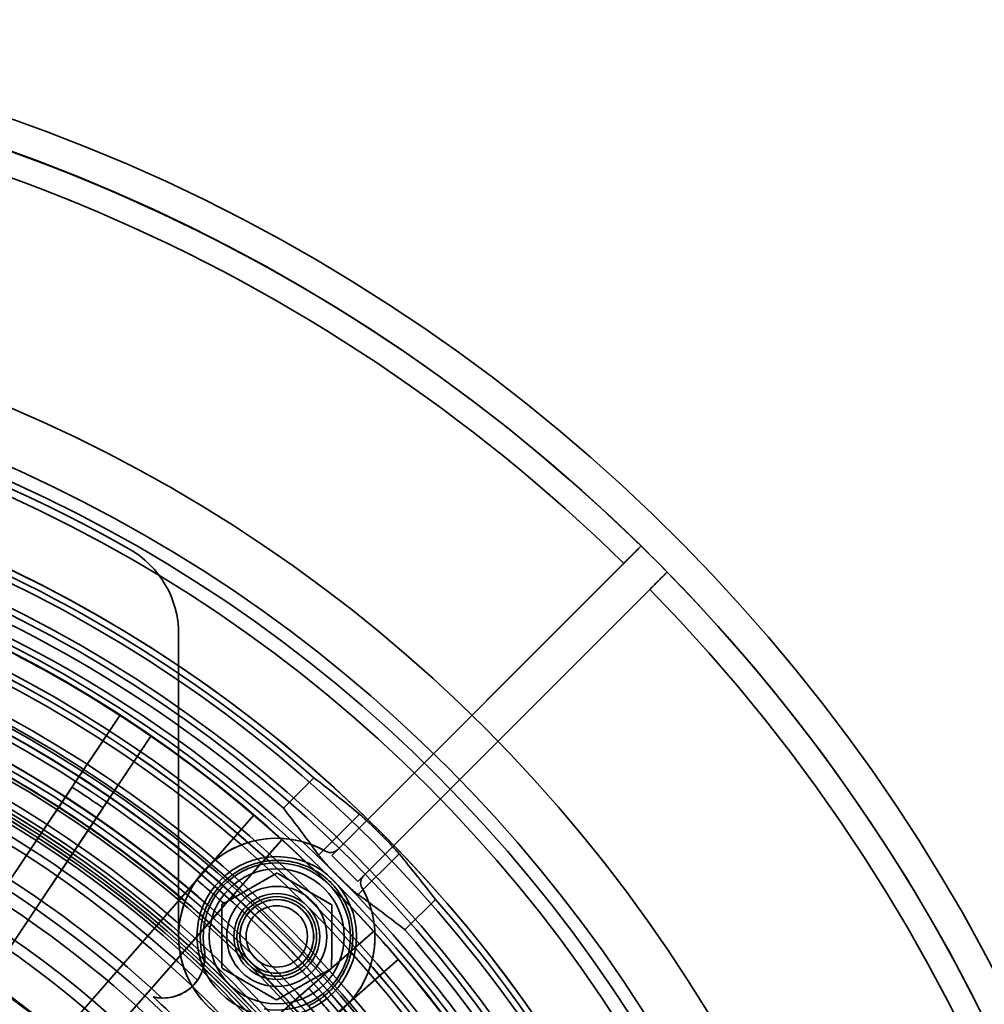
# Model space of a CAD drawing. Units: inches. Extents: x 2 to 101, y 1 to 181.
# Drawn here: x 57 to 67, y 168 to 178 of the extents above; entities that cross this region are included whole.
import ezdxf

# ---------------------------------------------------------------- set-up
doc = ezdxf.new("R2010")
doc.units = ezdxf.units.IN
doc.header["$LTSCALE"] = 12
doc.header["$MEASUREMENT"] = 0

msp = doc.modelspace()

# ---------------------------------------------------------------- linework, layer by layer
at = {"color": 7, "linetype": 'Continuous', "lineweight": 35}
for p, q in [((60.6732655, 169.4217626), (63.8244913, 172.5729884)), ((63.6477045, 172.3962016), (60.7310817, 169.4795788)), ((60.9384306, 169.1565976), (64.0896563, 172.3078233)), ((63.9128695, 172.1310365), (60.9962468, 169.2144138)), ((59.1128834, 171.6758345), (59.1128834, 168.5962155)), ((58.5144877, 170.8476662), (57.8917001, 169.9155986)), ((58.2076585, 169.7044819), (58.8304462, 170.6365495)), ((60.4908343, 170.2116033), (60.1808201, 169.901589)), ((58.0267061, 170.1176494), (56.8050282, 168.2892792)), ((57.8917001, 169.9155986), (56.5449331, 167.9000193)), ((58.3426646, 169.9065327), (57.1209866, 168.0781625)), ((59.8785558, 169.8323066), (59.139437, 168.9895031)), ((60.954979, 169.8415629), (60.5386676, 169.4252515)), ((58.2076585, 169.7044819), (56.8608915, 167.6889026)), ((59.4251361, 168.7389517), (60.164255, 169.5817552)), ((60.7310817, 169.4795788), (60.6732655, 169.4217626)), ((60.9384306, 169.1565976), (60.6732655, 169.4217626)), ((61.3582309, 169.438311), (60.9419195, 169.0219996)), ((59.299661, 169.1722036), (57.8497845, 167.5189363)), ((60.9962468, 169.2144138), (60.9384306, 169.1565976)), ((59.139437, 168.9895031), (57.5411059, 167.1669558)), ((61.7282712, 168.9741664), (61.4182569, 168.6641521)), ((59.5853601, 168.9216521), (58.1354836, 167.2683848)), ((59.4251361, 168.7389517), (57.826805, 166.9164044)), ((61.0984232, 168.647587), (60.2556196, 167.9084682)), ((60.5061711, 167.622769), (61.3489746, 168.3618879)), ((60.4383201, 168.0686922), (58.7850528, 166.6188157)), ((60.2556196, 167.9084682), (58.4330723, 166.3101371))]:
    msp.add_line(p, q, dxfattribs=at)
for centre, radius in [((51.4508253, 159.9341574), 15.25), ((51.4508253, 159.9341574), 15.25), ((51.4508253, 159.9341574), 15.25), ((51.4508253, 159.9341574), 15.25), ((51.4508253, 159.9341574), 14.6976717), ((51.4508253, 159.9341574), 14.5625), ((51.4508253, 159.9341574), 14.5625), ((51.4508253, 159.9341574), 14.4195508), ((51.4508253, 159.9341574), 13.75), ((51.4508253, 159.9341574), 13.75), ((51.4508253, 159.9341574), 13.625), ((51.4508253, 159.9341574), 13.3995191), ((51.4508253, 159.9341574), 13.3370191), ((51.4508253, 159.9341574), 13.0588639), ((51.4508253, 159.9341574), 12.8089357), ((51.4508253, 159.9341574), 12.7506403), ((51.4508253, 159.9341574), 12.75), ((51.4508253, 159.9341574), 12.75), ((51.4508253, 159.9341574), 12.6875), ((51.4508253, 159.9341574), 12.3995191), ((51.4508253, 159.9341574), 12.3370191), ((51.4508253, 159.9341574), 12.3125), ((51.4508253, 159.9341574), 12.25), ((51.4508253, 159.9341574), 12.25), ((51.4508253, 159.9341574), 12.2487094), ((51.4508253, 159.9341574), 11.875), ((51.4508253, 159.9341574), 11.875), ((51.4508253, 159.9341574), 11.8447913), ((51.4508253, 159.9341574), 11.6629809), ((51.4508253, 159.9341574), 11.6004809), ((51.4508253, 159.9341574), 11.5625), ((51.4508253, 159.9341574), 11.5290064), ((51.4508253, 159.9341574), 11.5), ((51.4508253, 159.9341574), 11.5), ((51.4508253, 159.9341574), 11.4987094), ((51.4508253, 159.9341574), 11.4665064), ((51.4508253, 159.9341574), 11.2834936), ((51.4508253, 159.9341574), 10.010272), ((60.1128834, 168.5962155), 0.813), ((60.1128834, 168.5962155), 0.813), ((60.1128834, 168.5962155), 0.6875), ((51.4508253, 159.9341574), 9.202), ((60.1128834, 168.5962155), 0.51), ((60.1128834, 168.5962155), 0.51), ((51.4508253, 159.9341574), 9.126), ((60.1128834, 168.5962155), 0.4375), ((60.1128834, 168.5962155), 0.4375), ((60.1128834, 168.5962155), 0.406), ((60.1128834, 168.5962155), 0.406), ((60.1128834, 168.5962155), 0.376), ((60.1128834, 168.5962155), 0.376), ((60.1128834, 168.5962155), 0.375), ((60.1128834, 168.5962155), 0.375), ((51.4508253, 159.9341574), 9.018469), ((51.4508253, 159.9341574), 9.002), ((51.4508253, 159.9341574), 9.002), ((60.1128834, 168.5962155), 0.3125), ((60.1128834, 168.5962155), 0.3125), ((51.4508253, 159.9341574), 8.626), ((51.4508253, 159.9341574), 8.626), ((51.4508253, 159.9341574), 8.502), ((51.4508253, 159.9341574), 8.426)]:
    msp.add_circle(centre, radius, dxfattribs=at)
for centre, radius, start, end in [((51.4508253, 159.9341574), 18, 270.59684183, 89.40315817), ((51.4508253, 159.9341574), 18, 270.59684183, 89.40315817), ((51.4508253, 159.9341574), 17.6875, 270.60738713, 89.39261287), ((51.4508253, 159.9341574), 17.6875, 45.60738713, 88.17756545), ((51.4508253, 159.9341574), 17.4375, 45.61609552, 88.15142835), ((51.4508253, 159.9341574), 14.5, 60.43004937, 89.25908565), ((51.4508253, 159.9341574), 14.5, 60.43004937, 89.25908565), ((51.4508253, 159.9341574), 13.75, 276.38307007, 84.08000251), ((51.4508253, 159.9341574), 13.0025712, 45.86615316, 134.13384684), ((51.4508253, 159.9341574), 13, 275.67858751, 91.82141249), ((51.4508253, 159.9341574), 13.6875, 48.66524322, 71.33475678), ((51.4508253, 159.9341574), 13.125, 45, 75), ((58.1128834, 171.6758345), 1, 0, 60.43004937), ((58.1128834, 171.6758345), 1, 0, 60.43004937), ((51.4508253, 159.9341574), 17.6875, 44.39261287, 45.60738713), ((51.4508253, 159.9341574), 13.25, 48.78643906, 71.21356094), ((51.4508253, 159.9341574), 17.6875, 315.60738713, 44.39261287), ((51.4508253, 159.9341574), 12.25, 300.69690806, 119.30309194), ((51.4508253, 159.9341574), 17.4375, 315.61609552, 44.38390448), ((51.4508253, 159.9341574), 11.9987094, 48.4719375, 131.5280625), ((51.4508253, 159.9341574), 12, 304.33023173, 115.66976827), ((51.4508253, 159.9341574), 12.1916682, 16.95603143, 73.04396857), ((51.4508253, 159.9341574), 13, 57.08742967, 62.91257033), ((51.4508253, 159.9341574), 11.9417041, 15.5881433, 74.4118567), ((51.4508253, 159.9341574), 11.3647348, 46.29247573, 89.29906788), ((51.4508253, 159.9341574), 11.5625, 14.52318641, 75.47681359), ((51.4508253, 159.9341574), 10.986304, 47.0024515, 86.11878392), ((51.4508253, 159.9341574), 10.8849346, 3.69653857, 86.30346143), ((51.4508253, 159.9341574), 13, 55.41257033, 57.08742967), ((51.4508253, 159.9341574), 13, 49.58742967, 55.41257033), ((51.4508253, 159.9341574), 11.8791429, 57.16645184, 62.83354816), ((51.4508253, 159.9341574), 10.5, 6.63005246, 83.36994754), ((51.4508253, 159.9341574), 10.3851274, 6.43069923, 83.56930077), ((51.4508253, 159.9341574), 10.010272, 6.43069923, 83.56930077), ((51.4508253, 159.9341574), 11.8791429, 55.33354816, 57.16645184), ((51.4508253, 159.9341574), 10, 7.80299676, 82.19700324), ((51.4508253, 159.9341574), 10, 7.80299676, 82.19700324), ((51.4508253, 159.9341574), 13, 47.91257033, 49.58742967), ((51.4508253, 159.9341574), 11.8791429, 49.66645184, 55.33354816), ((60.1128834, 168.5962155), 1, 60.15099089, 180), ((60.1128834, 168.5962155), 1, 60.15099089, 29.84900911), ((51.4508253, 159.9341574), 13, 42.08742967, 47.91257033), ((60.6603711, 169.5502895), 0.1, 240.15099089, 315), ((60.6603711, 169.5502895), 0.1, 240.15099089, 315), ((60.1128834, 168.5962155), 0.75, 260.03561385, 189.96438615), ((51.4508253, 159.9341574), 13.125, 32.22548914, 45), ((61.0669575, 169.1437031), 0.1, 135, 209.84900911), ((61.0669575, 169.1437031), 0.1, 135, 209.84900911), ((51.4508253, 159.9341574), 10.75, 31.00271913, 58.99728087), ((51.4508253, 159.9341574), 10.75, 31.00271913, 58.99728087), ((60.1128834, 168.5962155), 1, 270, 29.84900911), ((51.4508253, 159.9341574), 11.8791429, 47.83354816, 49.66645184), ((51.4508253, 159.9341574), 13.0025712, 315.86615316, 44.13384684), ((51.4508253, 159.9341574), 13.6875, 18.66524322, 41.33475678), ((51.4508253, 159.9341574), 11.8791429, 42.16645184, 47.83354816), ((60.1128834, 168.5962155), 1, 180, 270), ((51.4508253, 159.9341574), 13, 40.41257033, 42.08742967), ((51.4508253, 159.9341574), 13.25, 18.78643906, 41.21356094), ((58.9566473, 168.3930808), 0.4239445, 353.74740166, 9.96438615), ((51.4508253, 159.9341574), 11.5592206, 43.29808551, 46.70191449), ((51.4508253, 159.9341574), 13, 34.58742967, 40.41257033), ((58.9566473, 168.3930808), 0.4239445, 268.1718749, 324.92405443), ((51.4508253, 159.9341574), 10.9342206, 42.60571282, 47.39428718), ((51.4508253, 159.9341574), 11.8791429, 40.33354816, 42.16645184)]:
    msp.add_arc(centre, radius, start, end, dxfattribs=at)
for centre, major_axis, ratio, start_param, end_param in [((52.1383425, 159.2466402), (9.77044, -9.77044), 0.9975211658, 1.6619257935, 1.7048904374), ((49.6695969, 161.7153858), (-9.5851955, 9.5851955), 0.9825816834, 4.5468377403, 4.590807846), ((50.7633082, 160.6216746), (9.77044, -9.77044), 0.9975211658, 1.4367022162, 1.47966686), ((53.2320537, 158.152929), (-9.5851955, 9.5851955), 0.9825816834, 4.8339701147, 4.8779402204)]:
    msp.add_ellipse(centre, major_axis=major_axis, ratio=ratio, start_param=start_param, end_param=end_param, dxfattribs=at)
for points, knots in [([(63.8244913, 172.5729884), (63.8240191, 172.5725162), (63.8230612, 172.5715583), (63.8153536, 172.5638507), (63.8031576, 172.5516547), (63.7865843, 172.5350814), (63.7659265, 172.5144235), (63.7421066, 172.4906037), (63.7153826, 172.4638797), (63.690145, 172.4386421), (63.6673136, 172.4158107), (63.6542675, 172.4027646), (63.6477045, 172.3962016)], [0, 0, 0, 0, 0.1058354426, 0.2147401831, 0.3205756081, 0.4294801255, 0.5353182804, 0.6442254309, 0.7500692524, 0.8589822436, 0.9290583692, 1, 1, 1, 1]), ([(63.9128695, 172.1310365), (63.9226677, 172.1408347), (63.9425481, 172.1607151), (63.9714003, 172.1895673), (63.9988467, 172.2170137), (64.023615, 172.2417821), (64.0454521, 172.2636191), (64.0633395, 172.2815065), (64.0771187, 172.2952857), (64.0850582, 172.3032253), (64.0890247, 172.3071917), (64.0894449, 172.3076119), (64.0896563, 172.3078233)], [0, 0, 0, 0, 0.1058505133, 0.2147706307, 0.3206211632, 0.4295415194, 0.5353891622, 0.6443067169, 0.7501486175, 0.8590602412, 0.9290979445, 1, 1, 1, 1]), ([(58.0267061, 170.1176494), (58.0370175, 170.1330816), (58.0576493, 170.1639592), (58.0931554, 170.2170978), (58.1319051, 170.2750908), (58.1745685, 170.3389411), (58.2211371, 170.408636), (58.2716542, 170.4842401), (58.3255544, 170.5649074), (58.373747, 170.6370328), (58.4145985, 170.6981714), (58.4469839, 170.7466396), (58.480192, 170.796339), (58.5030558, 170.8305571), (58.5144877, 170.8476662)], [0, 0, 0, 0, 0.0971292842, 0.1943425777, 0.2915558755, 0.3886851656, 0.4886349077, 0.5886761929, 0.6887174833, 0.7886672324, 0.8414464428, 0.8942256534, 0.9471128266, 1, 1, 1, 1]), ([(58.8304462, 170.6365495), (58.8095723, 170.6053096), (58.7678066, 170.5428028), (58.7087965, 170.4544879), (58.652575, 170.3703464), (58.5990024, 170.2901695), (58.5482179, 170.2141651), (58.5004075, 170.1426118), (58.4561408, 170.0763619), (58.4219161, 170.025141), (58.3960401, 169.9864148), (58.3771562, 169.9581531), (58.3592391, 169.9313383), (58.3481894, 169.9148013), (58.3426646, 169.9065327)], [0, 0, 0, 0, 0.0971366638, 0.1943573388, 0.2915780095, 0.3887146673, 0.4886721591, 0.5887212186, 0.6887702729, 0.7887277577, 0.8414918709, 0.894255984, 0.947127992, 1, 1, 1, 1]), ([(58.3426646, 169.9065327), (58.3426633, 169.9065336), (58.3174791, 169.9239436), (58.2652426, 169.9597607), (58.1737714, 170.021422), (58.0935917, 170.0743186), (58.0404501, 170.1087772), (58.0267074, 170.1176486), (58.0267061, 170.1176494)], [0, 0, 0, 0, 0.0000124322, 0.2416971819, 0.5000004549, 0.8708680037, 0.9999875678, 1, 1, 1, 1]), ([(59.299661, 169.1722036), (59.3118985, 169.1861578), (59.3363841, 169.2140782), (59.3785224, 169.2621278), (59.4245102, 169.3145668), (59.4751427, 169.3723021), (59.53041, 169.4353224), (59.5903631, 169.5036858), (59.6543314, 169.5766277), (59.711526, 169.6418456), (59.7600082, 169.697129), (59.7984429, 169.7409553), (59.837854, 169.7858951), (59.8649886, 169.8168361), (59.8785558, 169.8323066)], [0, 0, 0, 0, 0.0971292842, 0.19434257771, 0.29155587554, 0.38868516563, 0.4886349077, 0.58867619291, 0.68871748328, 0.78866723239, 0.84144644284, 0.89422565336, 0.94711282665, 1, 1, 1, 1]), ([(60.954979, 169.8415629), (60.9589258, 169.8382348), (60.966832, 169.8315679), (60.9817503, 169.8184818), (60.9986572, 169.8033363), (61.0176384, 169.7859994), (61.0383081, 169.7668182), (61.0604191, 169.7460025), (61.0837165, 169.7237613), (61.1078561, 169.7004204), (61.1325351, 169.6762617), (61.157441, 169.6515682), (61.1822491, 169.6266741), (61.2066669, 169.6018744), (61.2303601, 169.5774998), (61.2530613, 169.5538517), (61.2745152, 169.5312097), (61.2943965, 169.5099217), (61.3125389, 169.490201), (61.3298684, 169.4710324), (61.345813, 169.453002), (61.3540916, 169.443208), (61.3582309, 169.438311)], [0, 0, 0, 0, 0.0489017738, 0.0979593214, 0.146860994, 0.1957722214, 0.2448394932, 0.2937504157, 0.3426288829, 0.3916635013, 0.4405417098, 0.4893570207, 0.538328181, 0.5871435231, 0.6359313679, 0.6848746989, 0.7336628322, 0.7824849248, 0.8314624266, 0.8802847978, 0.940142374, 1, 1, 1, 1]), ([(60.164255, 169.5817552), (60.1394821, 169.5535072), (60.0899149, 169.4969866), (60.0198822, 169.4171297), (59.953159, 169.3410464), (59.8895796, 169.268548), (59.829309, 169.1998226), (59.7725681, 169.1351219), (59.7200327, 169.0752168), (59.6794151, 169.0289013), (59.6487057, 168.993884), (59.6262944, 168.9683288), (59.6050306, 168.9440821), (59.591917, 168.9291288), (59.5853601, 168.9216521)], [0, 0, 0, 0, 0.09713666378, 0.19435733884, 0.2915780095, 0.38871466728, 0.48867215913, 0.58872121858, 0.68877027287, 0.7887277577, 0.8414918709, 0.89425598403, 0.94712799205, 1, 1, 1, 1]), ([(60.5049955, 169.2662987), (60.4569502, 169.2942553), (60.4072472, 169.3163158), (60.3301209, 169.341424), (60.3039784, 169.3484477), (60.2507507, 169.3597733), (60.2238087, 169.3640291), (60.1432169, 169.3724858), (60.0892923, 169.3725518), (60.0077004, 169.3640115), (59.9803255, 169.3596754), (59.9267095, 169.348245), (59.9002932, 169.3411408), (59.8482148, 169.3241586), (59.8225529, 169.3142809), (59.7719844, 169.2916514), (59.7468718, 169.2787705), (59.6745752, 169.2366287), (59.630354, 169.204029), (59.5697265, 169.1488822), (59.550382, 169.1293213), (59.5146437, 169.0892963), (59.4981174, 169.0687333), (59.4522534, 169.0056003), (59.426524, 168.9613039), (59.4058112, 168.9167643)], [0, 0, 0, 0, 0.125, 0.125, 0.1875, 0.1875, 0.25, 0.25, 0.375, 0.375, 0.4375, 0.4375, 0.5, 0.5, 0.5625, 0.5625, 0.625, 0.625, 0.75, 0.75, 0.8125, 0.8125, 0.875, 0.875, 1, 1, 1, 1]), ([(60.7316018, 169.2149339), (60.7242629, 169.2222982), (60.7095849, 169.2370269), (60.6870626, 169.259973), (60.6642765, 169.2834856), (60.6416502, 169.3072038), (60.6203157, 169.3299606), (60.6006167, 169.351425), (60.5827349, 169.3714007), (60.5657515, 169.3909981), (60.5502926, 169.4096504), (60.5425426, 169.4200512), (60.5386676, 169.4252515)], [0, 0, 0, 0, 0.0867988113, 0.173597641, 0.2711023308, 0.3689178591, 0.4664229559, 0.5639686083, 0.66182489, 0.7593714132, 0.8796852863, 1, 1, 1, 1]), ([(59.5853601, 168.9216521), (59.5853589, 168.9216532), (59.5626627, 168.9422014), (59.5155482, 168.9845304), (59.4329079, 169.0576035), (59.3603185, 169.1205131), (59.3121294, 169.1616133), (59.2996622, 169.1722025), (59.299661, 169.1722036)], [0, 0, 0, 0, 0.00001243218, 0.24169718191, 0.50000045493, 0.87086800373, 0.99998756782, 1, 1, 1, 1]), ([(60.1157626, 169.2428414), (60.1097312, 169.2393948), (60.0976678, 169.2325014), (60.0794865, 169.2221121), (60.0612418, 169.2116866), (60.0441481, 169.2019188), (60.0282219, 169.1928181), (60.013476, 169.1843919), (59.9986887, 169.175942), (59.9838628, 169.16747), (59.9689989, 169.1589764), (59.9540978, 169.1504615), (59.9391613, 169.1419263), (59.9241943, 169.1333737), (59.9092025, 169.124807), (59.8939338, 169.116082), (59.8783894, 169.1071995), (59.8625719, 169.098161), (59.8467435, 169.0891162), (59.8309124, 169.0800698), (59.8159948, 169.0715454), (59.8019939, 169.0635449), (59.7889096, 169.0560682), (59.7758355, 169.0485973), (59.7627758, 169.0411346), (59.7486474, 169.0330612), (59.733458, 169.0243815), (59.7172176, 169.0151013), (59.7010153, 169.0058429), (59.6848566, 168.9966094), (59.668744, 168.9874022), (59.6526788, 168.978222), (59.6366623, 168.9690697), (59.6204406, 168.9598002), (59.6040168, 168.9504152), (59.587395, 168.940917), (59.5708259, 168.9314489), (59.5598275, 168.9251641), (59.5543286, 168.9220219)], [0, 0, 0, 0, 0.0330032246, 0.0660097871, 0.0990156397, 0.1320178964, 0.1584265181, 0.1848392256, 0.2112527704, 0.2376644733, 0.2640722523, 0.2904877402, 0.3169087031, 0.3433310431, 0.3697511483, 0.3961659168, 0.4239316051, 0.4517045621, 0.4794798091, 0.5072525072, 0.5350179783, 0.5579928484, 0.5809716512, 0.6039519302, 0.6269310437, 0.6499061742, 0.6786214809, 0.7073411917, 0.7360613739, 0.7647773235, 0.7934875319, 0.8222010722, 0.8509151046, 0.8796259839, 0.9097178709, 0.9398124199, 0.969907453, 1, 1, 1, 1]), ([(59.5543286, 168.9220219), (59.56036, 168.9254684), (59.5724234, 168.9323618), (59.5906048, 168.9427511), (59.6088494, 168.9531767), (59.6259431, 168.9629445), (59.6418693, 168.9720452), (59.6566152, 168.9804714), (59.6714025, 168.9889213), (59.6862284, 168.9973932), (59.7010923, 169.0058869), (59.7159934, 169.0144018), (59.73093, 169.022937), (59.7458969, 169.0314895), (59.7608887, 169.0400563), (59.7761574, 169.0487812), (59.7917018, 169.0576637), (59.8075193, 169.0667023), (59.8233477, 169.0757471), (59.8391788, 169.0847934), (59.8540964, 169.0933178), (59.8680973, 169.1013183), (59.8811816, 169.108795), (59.8942557, 169.116266), (59.9073154, 169.1237287), (59.9214438, 169.131802), (59.9366333, 169.1404817), (59.9528736, 169.1497619), (59.9690759, 169.1590203), (59.9852346, 169.1682539), (60.0013472, 169.1774611), (60.0174124, 169.1866412), (60.0334289, 169.1957935), (60.0496506, 169.205063), (60.0660744, 169.2144481), (60.0826962, 169.2239462), (60.0992653, 169.2334143), (60.1102637, 169.2396991), (60.1157626, 169.2428414)], [0, 0, 0, 0, 0.0330032246, 0.0660097871, 0.0990156397, 0.1320178964, 0.1584265181, 0.1848392256, 0.2112527704, 0.2376644733, 0.2640722523, 0.2904877402, 0.3169087031, 0.3433310431, 0.3697511483, 0.3961659168, 0.4239316051, 0.4517045621, 0.4794798091, 0.5072525072, 0.5350179783, 0.5579928484, 0.5809716512, 0.6039519302, 0.6269310437, 0.6499061742, 0.6786214809, 0.7073411917, 0.7360613739, 0.7647773235, 0.7934875319, 0.8222010722, 0.8509151046, 0.8796259839, 0.9097178709, 0.9398124199, 0.969907453, 1, 1, 1, 1]), ([(60.1157626, 169.2428414), (60.1217631, 169.2393413), (60.1337647, 169.2323407), (60.1518528, 169.2217899), (60.1700039, 169.2112023), (60.1870099, 169.2012826), (60.2028544, 169.1920405), (60.2175246, 169.1834833), (60.2322362, 169.1749021), (60.246986, 169.1662984), (60.2617736, 169.1576728), (60.2765984, 169.1490255), (60.2914583, 169.1403576), (60.3063485, 169.1316722), (60.3212634, 169.1229722), (60.3364538, 169.1141117), (60.3519185, 169.1050911), (60.3676548, 169.095912), (60.3834021, 169.0867266), (60.399152, 169.0775396), (60.4139931, 169.0688828), (60.4279222, 169.0607579), (60.4409394, 169.053165), (60.4539465, 169.0455779), (60.4669392, 169.0379992), (60.4809951, 169.0298004), (60.4961067, 169.0209857), (60.5122638, 169.0115613), (60.5283829, 169.0021589), (60.5444588, 168.9927818), (60.5604887, 168.9834315), (60.5764716, 168.9741087), (60.5924059, 168.9648141), (60.6085444, 168.9554005), (60.624884, 168.9458696), (60.6414206, 168.9362238), (60.6579048, 168.9266085), (60.6688467, 168.920226), (60.6743175, 168.9170349)], [0, 0, 0, 0, 0.033003218, 0.0660097738, 0.0990156198, 0.1320178699, 0.1584264863, 0.1848391885, 0.211252728, 0.2376644256, 0.2640721992, 0.2904876819, 0.3169086395, 0.3433309741, 0.3697510741, 0.3961658372, 0.4239315193, 0.45170447, 0.4794797107, 0.5072524025, 0.5350178674, 0.5579927428, 0.580971551, 0.6039518353, 0.626930954, 0.6499060899, 0.6786214032, 0.7073411207, 0.7360613096, 0.7647772658, 0.7934874808, 0.8222010278, 0.8509150668, 0.8796259528, 0.9097178476, 0.9398124044, 0.9699074452, 1, 1, 1, 1]), ([(60.6743175, 168.9170349), (60.668317, 168.920535), (60.6563154, 168.9275356), (60.6382273, 168.9380864), (60.6200762, 168.948674), (60.6030702, 168.9585936), (60.5872257, 168.9678358), (60.5725555, 168.976393), (60.557844, 168.9849742), (60.5430941, 168.9935778), (60.5283065, 169.0022035), (60.5134817, 169.0108508), (60.4986218, 169.0195187), (60.4837316, 169.0282041), (60.4688167, 169.036904), (60.4536263, 169.0457646), (60.4381616, 169.0547852), (60.4224253, 169.0639643), (60.406678, 169.0731497), (60.3909281, 169.0823366), (60.376087, 169.0909935), (60.3621579, 169.0991184), (60.3491407, 169.1067113), (60.3361336, 169.1142984), (60.3231409, 169.1218771), (60.309085, 169.1300759), (60.2939734, 169.1388906), (60.2778163, 169.148315), (60.2616972, 169.1577174), (60.2456213, 169.1670944), (60.2295914, 169.1764448), (60.2136085, 169.1857676), (60.1976742, 169.1950621), (60.1815357, 169.2044758), (60.1651961, 169.2140067), (60.1486595, 169.2236525), (60.1321754, 169.2332678), (60.1212334, 169.2396502), (60.1157626, 169.2428414)], [0, 0, 0, 0, 0.033003218, 0.0660097738, 0.0990156198, 0.1320178699, 0.1584264863, 0.1848391885, 0.211252728, 0.2376644256, 0.2640721992, 0.2904876819, 0.3169086395, 0.3433309741, 0.3697510741, 0.3961658372, 0.4239315193, 0.45170447, 0.4794797107, 0.5072524025, 0.5350178674, 0.5579927428, 0.580971551, 0.6039518353, 0.626930954, 0.6499060899, 0.6786214032, 0.7073411207, 0.7360613096, 0.7647772658, 0.7934874808, 0.8222010278, 0.8509150668, 0.8796259528, 0.9097178476, 0.9398124044, 0.9699074452, 1, 1, 1, 1]), ([(60.7829666, 168.9883275), (60.7496111, 169.0456512), (60.7094573, 169.0978834), (60.6389283, 169.1685159), (60.6136811, 169.1907011), (60.5611312, 169.2311628), (60.533661, 169.2496187), (60.5049955, 169.2662987)], [0, 0, 0, 0, 0.5, 0.5, 0.75, 0.75, 1, 1, 1, 1]), ([(60.9419195, 169.0219996), (60.9377454, 169.0250909), (60.9293839, 169.0312832), (60.9139575, 169.0438305), (60.8966503, 169.0585497), (60.8773769, 169.0755761), (60.8564972, 169.0945369), (60.8342502, 169.1152002), (60.8108731, 169.1373355), (60.7867009, 169.160606), (60.7601671, 169.1865006), (60.7417373, 169.2048453), (60.7316018, 169.2149339)], [0, 0, 0, 0, 0.0977840221, 0.1958787427, 0.2936615157, 0.3914693895, 0.4895897854, 0.5873968691, 0.6850510393, 0.7830172092, 0.8806710453, 1, 1, 1, 1]), ([(60.4334323, 167.8891433), (60.4778215, 167.9097861), (60.5212604, 167.9349552), (60.5844073, 167.9806782), (60.6052666, 167.9973957), (60.6453069, 168.0330632), (60.664471, 168.0519658), (60.7010083, 168.0919529), (60.718382, 168.1130371), (60.7512019, 168.1574947), (60.7667021, 168.1809987), (60.808805, 168.2529544), (60.8315487, 168.3033958), (60.866283, 168.4093187), (60.8776572, 168.4629046), (60.8862881, 168.5442545), (60.8877433, 168.571688), (60.8877669, 168.6260967), (60.8863558, 168.6530774), (60.8807602, 168.7066719), (60.8765757, 168.7332855), (60.8653837, 168.7862107), (60.8583308, 168.8126501), (60.8330622, 168.8904742), (60.8108791, 168.9403581), (60.7829666, 168.9883275)], [0, 0, 0, 0, 0.125, 0.125, 0.1875, 0.1875, 0.25, 0.25, 0.3125, 0.3125, 0.375, 0.375, 0.5, 0.5, 0.625, 0.625, 0.6875, 0.6875, 0.75, 0.75, 0.8125, 0.8125, 0.875, 0.875, 1, 1, 1, 1]), ([(59.4058112, 168.9167643), (59.3855867, 168.8732746), (59.3695059, 168.8282173), (59.3516667, 168.7582331), (59.3467739, 168.7345028), (59.3391949, 168.6861947), (59.336503, 168.661519), (59.3320332, 168.5867866), (59.3338343, 168.5368211), (59.3440075, 168.4616197), (59.3486523, 168.4365101), (59.3606222, 168.3861951), (59.3680132, 168.3608103), (59.376711, 168.3358493)], [0, 0, 0, 0, 0.25, 0.25, 0.375, 0.375, 0.5, 0.5, 0.75, 0.75, 0.875, 0.875, 1, 1, 1, 1]), ([(59.5543286, 168.9220219), (59.5542976, 168.9150752), (59.5542358, 168.9011812), (59.5541425, 168.880241), (59.554049, 168.8592277), (59.5539613, 168.8395402), (59.5538796, 168.8211972), (59.553804, 168.8042138), (59.5537282, 168.7871825), (59.5536521, 168.7701068), (59.5535759, 168.7529874), (59.5534995, 168.7358251), (59.5534229, 168.718622), (59.5533461, 168.7013839), (59.5532693, 168.6841171), (59.553191, 168.6665315), (59.5531112, 168.6486283), (59.5530301, 168.6304106), (59.5529489, 168.6121803), (59.5528678, 168.5939469), (59.5527913, 168.5767656), (59.5527195, 168.5606402), (59.5526524, 168.5455706), (59.5525853, 168.5305127), (59.5525183, 168.5154714), (59.5524459, 168.4991994), (59.552368, 168.4817051), (59.5522847, 168.4630006), (59.5522016, 168.4443399), (59.5521187, 168.4257294), (59.5520361, 168.407172), (59.5519537, 168.3886692), (59.5518716, 168.3702224), (59.5517884, 168.3515394), (59.5517042, 168.3326235), (59.5516189, 168.3134797), (59.551534, 168.2943965), (59.5514775, 168.2817293), (59.5514493, 168.275396)], [0, 0, 0, 0, 0.0330033939, 0.0660101257, 0.0990161477, 0.1320185736, 0.1584273309, 0.1848401741, 0.2112538545, 0.237665693, 0.2640736075, 0.2904892312, 0.3169103299, 0.3433328057, 0.3697530467, 0.3961679508, 0.4239337993, 0.4517069165, 0.4794823238, 0.5072551821, 0.5350208133, 0.5579955475, 0.5809742143, 0.6039543573, 0.6269333347, 0.6499083293, 0.6786234661, 0.707343007, 0.7360630192, 0.7647787989, 0.7934888375, 0.822202208, 0.8509160705, 0.8796267801, 0.909718468, 0.939812818, 0.969907652, 1, 1, 1, 1]), ([(59.5514493, 168.275396), (59.5514803, 168.2823427), (59.5515421, 168.2962367), (59.5516354, 168.3171769), (59.551729, 168.3381902), (59.5518166, 168.3578777), (59.5518983, 168.3762207), (59.5519739, 168.3932041), (59.5520497, 168.4102354), (59.5521258, 168.4273111), (59.552202, 168.4444305), (59.5522784, 168.4615928), (59.552355, 168.4787959), (59.5524318, 168.496034), (59.5525087, 168.5133007), (59.552587, 168.5308864), (59.5526667, 168.5487896), (59.5527478, 168.5670073), (59.552829, 168.5852376), (59.5529102, 168.603471), (59.5529867, 168.6206523), (59.5530585, 168.6367777), (59.5531256, 168.6518473), (59.5531926, 168.6669052), (59.5532596, 168.6819465), (59.553332, 168.6982185), (59.5534099, 168.7157128), (59.5534932, 168.7344173), (59.5535763, 168.753078), (59.5536592, 168.7716885), (59.5537418, 168.7902459), (59.5538242, 168.8087487), (59.5539063, 168.8271955), (59.5539895, 168.8458785), (59.5540738, 168.8647943), (59.554159, 168.8839382), (59.554244, 168.9030214), (59.5543004, 168.9156886), (59.5543286, 168.9220219)], [0, 0, 0, 0, 0.0330033939, 0.0660101257, 0.0990161477, 0.1320185736, 0.1584273309, 0.1848401741, 0.2112538545, 0.237665693, 0.2640736075, 0.2904892312, 0.3169103299, 0.3433328057, 0.3697530467, 0.3961679508, 0.4239337993, 0.4517069165, 0.4794823238, 0.5072551821, 0.5350208133, 0.5579955475, 0.5809742143, 0.6039543573, 0.6269333347, 0.6499083293, 0.6786234661, 0.707343007, 0.7360630192, 0.7647787989, 0.7934888375, 0.822202208, 0.8509160705, 0.8796267801, 0.909718468, 0.939812818, 0.969907652, 1, 1, 1, 1]), ([(60.6714382, 168.270409), (60.6714692, 168.2773557), (60.671531, 168.2912497), (60.6716243, 168.31219), (60.6717178, 168.3332032), (60.6718055, 168.3528908), (60.6718872, 168.3712337), (60.6719628, 168.3882172), (60.6720386, 168.4052484), (60.6721147, 168.4223241), (60.6721909, 168.4394435), (60.6722673, 168.4566058), (60.6723439, 168.4738089), (60.6724207, 168.491047), (60.6724976, 168.5083138), (60.6725759, 168.5258994), (60.6726556, 168.5438026), (60.6727367, 168.5620204), (60.6728179, 168.5802507), (60.6728991, 168.5984841), (60.6729756, 168.6156653), (60.6730474, 168.6317908), (60.6731145, 168.6468603), (60.6731815, 168.6619182), (60.6732485, 168.6769595), (60.6733209, 168.6932316), (60.6733988, 168.7107258), (60.6734821, 168.7294304), (60.6735652, 168.748091), (60.6736481, 168.7667015), (60.6737307, 168.7852589), (60.6738131, 168.8037618), (60.6738952, 168.8222085), (60.6739784, 168.8408915), (60.6740627, 168.8598074), (60.6741479, 168.8789512), (60.6742329, 168.8980344), (60.6742893, 168.9107016), (60.6743175, 168.9170349)], [0, 0, 0, 0, 0.0330033939, 0.0660101257, 0.0990161477, 0.1320185736, 0.1584273309, 0.1848401741, 0.2112538545, 0.237665693, 0.2640736075, 0.2904892312, 0.3169103299, 0.3433328057, 0.3697530467, 0.3961679508, 0.4239337993, 0.4517069165, 0.4794823238, 0.5072551821, 0.5350208133, 0.5579955475, 0.5809742143, 0.6039543573, 0.6269333347, 0.6499083293, 0.6786234661, 0.707343007, 0.7360630192, 0.7647787989, 0.7934888375, 0.822202208, 0.8509160705, 0.8796267801, 0.909718468, 0.939812818, 0.969907652, 1, 1, 1, 1]), ([(60.6743175, 168.9170349), (60.6742865, 168.9100883), (60.6742247, 168.8961943), (60.6741314, 168.875254), (60.6740379, 168.8542408), (60.6739502, 168.8345532), (60.6738685, 168.8162102), (60.6737929, 168.7992268), (60.6737171, 168.7821955), (60.673641, 168.7651199), (60.6735648, 168.7480005), (60.6734884, 168.7308382), (60.6734118, 168.713635), (60.673335, 168.6963969), (60.6732582, 168.6791302), (60.6731799, 168.6615446), (60.6731001, 168.6436413), (60.673019, 168.6254236), (60.6729378, 168.6071933), (60.6728567, 168.5889599), (60.6727802, 168.5717786), (60.6727084, 168.5556532), (60.6726413, 168.5405837), (60.6725742, 168.5255257), (60.6725072, 168.5104844), (60.6724348, 168.4942124), (60.6723569, 168.4767182), (60.6722736, 168.4580136), (60.6721905, 168.4393529), (60.6721076, 168.4207424), (60.672025, 168.402185), (60.6719426, 168.3836822), (60.6718605, 168.3652355), (60.6717773, 168.3465524), (60.6716931, 168.3276366), (60.6716078, 168.3084927), (60.6715228, 168.2894095), (60.6714664, 168.2767424), (60.6714382, 168.270409)], [0, 0, 0, 0, 0.0330033939, 0.0660101257, 0.0990161477, 0.1320185736, 0.1584273309, 0.1848401741, 0.2112538545, 0.237665693, 0.2640736075, 0.2904892312, 0.3169103299, 0.3433328057, 0.3697530467, 0.3961679508, 0.4239337993, 0.4517069165, 0.4794823238, 0.5072551821, 0.5350208133, 0.5579955475, 0.5809742143, 0.6039543573, 0.6269333347, 0.6499083293, 0.6786234661, 0.707343007, 0.7360630192, 0.7647787989, 0.7934888375, 0.822202208, 0.8509160705, 0.8796267801, 0.909718468, 0.939812818, 0.969907652, 1, 1, 1, 1]), ([(60.4383201, 168.0686922), (60.4522743, 168.0809297), (60.4801948, 168.1054153), (60.5282443, 168.1475536), (60.5806833, 168.1935413), (60.6384186, 168.2441739), (60.7014389, 168.2994412), (60.7698024, 168.3593943), (60.8427442, 168.4233626), (60.9079622, 168.4805572), (60.9632455, 168.5290394), (61.0070719, 168.5674741), (61.0520116, 168.6068852), (61.0829527, 168.6340197), (61.0984232, 168.647587)], [0, 0, 0, 0, 0.0971292842, 0.1943425777, 0.2915558755, 0.3886851656, 0.4886349077, 0.5886761929, 0.6887174833, 0.7886672324, 0.8414464428, 0.8942256534, 0.9471128266, 1, 1, 1, 1]), ([(59.376711, 168.3358493), (59.3782361, 168.3470438), (59.379536, 168.3593211), (59.3805398, 168.3828097), (59.3807312, 168.3914027), (59.3803683, 168.4079019), (59.3801496, 168.4139438), (59.3793614, 168.4255906), (59.3790298, 168.4298594), (59.3782006, 168.43813), (59.3778748, 168.4411647), (59.3771435, 168.4470787), (59.3768636, 168.4492537), (59.3762645, 168.4535161), (59.3760373, 168.4550908), (59.3755664, 168.4581714), (59.3753876, 168.4593197), (59.3749199, 168.4622119), (59.3745995, 168.4641463), (59.3741968, 168.4664385)], [0, 0, 0, 0, 0.5, 0.5, 0.75, 0.75, 0.875, 0.875, 0.9375, 0.9375, 0.96875, 0.96875, 0.984375, 0.984375, 0.9921875, 0.9921875, 0.99609375, 0.99609375, 1, 1, 1, 1]), ([(59.3780699, 168.3469082), (59.3756804, 168.3250986), (59.371354, 168.3011436), (59.3603187, 168.2628709), (59.3558359, 168.2496094), (59.3451991, 168.2228953), (59.339063, 168.2094538), (59.3249085, 168.1824999), (59.3168406, 168.1689108), (59.2986827, 168.1420765), (59.2887694, 168.1290779), (59.2671877, 168.1040008), (59.2555203, 168.0919214), (59.2302622, 168.0688017), (59.2168876, 168.0579816), (59.1754956, 168.0284104), (59.1454205, 168.0120899), (59.0850196, 167.9877292), (59.0540965, 167.9793778), (58.9942884, 167.9697256), (58.9649223, 167.9682404), (58.9074095, 167.9710222), (58.8797409, 167.975241), (58.852739, 167.9820674)], [0, 0, 0, 0, 0.125, 0.125, 0.1875, 0.1875, 0.25, 0.25, 0.3125, 0.3125, 0.375, 0.375, 0.4375, 0.4375, 0.5, 0.5, 0.625, 0.625, 0.75, 0.75, 0.875, 0.875, 1, 1, 1, 1]), ([(59.3035997, 168.1494561), (59.3227889, 168.1767841), (59.3385539, 168.2060068), (59.3631797, 168.268258), (59.3720605, 168.3017165), (59.376711, 168.3358493)], [0, 0, 0, 0, 0.5, 0.5, 1, 1, 1, 1]), ([(60.1100042, 167.9495896), (60.1040037, 167.9530897), (60.0920021, 167.9600902), (60.073914, 167.970641), (60.0557629, 167.9812286), (60.0387569, 167.9911483), (60.0229124, 168.0003904), (60.0082422, 168.0089476), (59.9935307, 168.0175289), (59.9787808, 168.0261325), (59.9639932, 168.0347582), (59.9491685, 168.0434054), (59.9343085, 168.0520733), (59.9194183, 168.0607588), (59.9045034, 168.0694587), (59.8893131, 168.0783193), (59.8738483, 168.0873399), (59.858112, 168.0965189), (59.8423648, 168.1057043), (59.8266149, 168.1148913), (59.8117737, 168.1235481), (59.7978446, 168.131673), (59.7848275, 168.139266), (59.7718204, 168.146853), (59.7588276, 168.1544317), (59.7447717, 168.1626306), (59.7296601, 168.1714452), (59.7135031, 168.1808697), (59.6973839, 168.190272), (59.6813081, 168.1996491), (59.6652781, 168.2089994), (59.6492953, 168.2183222), (59.6333609, 168.2276168), (59.6172224, 168.2370304), (59.6008828, 168.2465613), (59.5843462, 168.2562072), (59.5678621, 168.2658224), (59.5569201, 168.2722049), (59.5514493, 168.275396)], [0, 0, 0, 0, 0.033003218, 0.0660097738, 0.0990156198, 0.1320178699, 0.1584264863, 0.1848391885, 0.211252728, 0.2376644256, 0.2640721992, 0.2904876819, 0.3169086395, 0.3433309741, 0.3697510741, 0.3961658372, 0.4239315193, 0.45170447, 0.4794797107, 0.5072524025, 0.5350178674, 0.5579927428, 0.580971551, 0.6039518353, 0.626930954, 0.6499060899, 0.6786214032, 0.7073411207, 0.7360613096, 0.7647772658, 0.7934874808, 0.8222010278, 0.8509150668, 0.8796259528, 0.9097178476, 0.9398124044, 0.9699074452, 1, 1, 1, 1]), ([(59.5514493, 168.275396), (59.5574498, 168.2718959), (59.5694514, 168.2648954), (59.5875395, 168.2543445), (59.6056906, 168.2437569), (59.6226966, 168.2338373), (59.6385411, 168.2245951), (59.6532114, 168.216038), (59.6679229, 168.2074567), (59.6826727, 168.1988531), (59.6974604, 168.1902274), (59.7122851, 168.1815801), (59.727145, 168.1729123), (59.7420352, 168.1642268), (59.7569501, 168.1555269), (59.7721405, 168.1466663), (59.7876052, 168.1376457), (59.8033416, 168.1284666), (59.8190888, 168.1192813), (59.8348387, 168.1100943), (59.8496798, 168.1014374), (59.863609, 168.0933125), (59.8766261, 168.0857196), (59.8896332, 168.0781325), (59.9026259, 168.0705538), (59.9166818, 168.062355), (59.9317934, 168.0535404), (59.9479505, 168.0441159), (59.9640697, 168.0347135), (59.9801455, 168.0253365), (59.9961755, 168.0159862), (60.0121583, 168.0066633), (60.0280926, 167.9973688), (60.0442311, 167.9879552), (60.0605707, 167.9784242), (60.0771073, 167.9687784), (60.0935915, 167.9591631), (60.1045334, 167.9527807), (60.1100042, 167.9495896)], [0, 0, 0, 0, 0.033003218, 0.0660097738, 0.0990156198, 0.1320178699, 0.1584264863, 0.1848391885, 0.211252728, 0.2376644256, 0.2640721992, 0.2904876819, 0.3169086395, 0.3433309741, 0.3697510741, 0.3961658372, 0.4239315193, 0.45170447, 0.4794797107, 0.5072524025, 0.5350178674, 0.5579927428, 0.580971551, 0.6039518353, 0.626930954, 0.6499060899, 0.6786214032, 0.7073411207, 0.7360613096, 0.7647772658, 0.7934874808, 0.8222010278, 0.8509150668, 0.8796259528, 0.9097178476, 0.9398124044, 0.9699074452, 1, 1, 1, 1]), ([(60.1100042, 167.9495896), (60.1160356, 167.9530361), (60.128099, 167.9599295), (60.1462804, 167.9703188), (60.164525, 167.9807443), (60.1816187, 167.9905122), (60.1975449, 167.9996129), (60.2122908, 168.008039), (60.2270781, 168.016489), (60.241904, 168.0249609), (60.2567679, 168.0334545), (60.271669, 168.0419695), (60.2866056, 168.0505046), (60.3015725, 168.0590572), (60.3165643, 168.0676239), (60.331833, 168.0763489), (60.3473774, 168.0852314), (60.3631949, 168.09427), (60.3790233, 168.1033148), (60.3948544, 168.1123611), (60.409772, 168.1208855), (60.423773, 168.128886), (60.4368572, 168.1363627), (60.4499313, 168.1438337), (60.4629911, 168.1512964), (60.4771194, 168.1593697), (60.4923089, 168.1680494), (60.5085492, 168.1773296), (60.5247515, 168.186588), (60.5409102, 168.1958216), (60.5570228, 168.2050288), (60.573088, 168.2142089), (60.5891045, 168.2233612), (60.6053262, 168.2326307), (60.62175, 168.2420157), (60.6383718, 168.2515139), (60.6549409, 168.260982), (60.6659393, 168.2672668), (60.6714382, 168.270409)], [0, 0, 0, 0, 0.0330032246, 0.0660097871, 0.0990156397, 0.1320178964, 0.1584265181, 0.1848392256, 0.2112527704, 0.2376644733, 0.2640722523, 0.2904877402, 0.3169087031, 0.3433310431, 0.3697511483, 0.3961659168, 0.4239316051, 0.4517045621, 0.4794798091, 0.5072525072, 0.5350179783, 0.5579928484, 0.5809716512, 0.6039519302, 0.6269310437, 0.6499061742, 0.6786214809, 0.7073411917, 0.7360613739, 0.7647773235, 0.7934875319, 0.8222010722, 0.8509151046, 0.8796259839, 0.9097178709, 0.9398124199, 0.969907453, 1, 1, 1, 1]), ([(60.6714382, 168.270409), (60.6654068, 168.2669625), (60.6533434, 168.2600691), (60.6351621, 168.2496798), (60.6169174, 168.2392543), (60.5998237, 168.2294864), (60.5838975, 168.2203857), (60.5691517, 168.2119596), (60.5543643, 168.2035096), (60.5395384, 168.1950377), (60.5246745, 168.1865441), (60.5097734, 168.1780291), (60.4948369, 168.169494), (60.4798699, 168.1609414), (60.4648781, 168.1523747), (60.4496095, 168.1436497), (60.434065, 168.1347672), (60.4182475, 168.1257286), (60.4024191, 168.1166838), (60.386588, 168.1076375), (60.3716704, 168.0991131), (60.3576695, 168.0911126), (60.3445852, 168.0836359), (60.3315111, 168.0761649), (60.3184514, 168.0687023), (60.3043231, 168.0606289), (60.2891336, 168.0519492), (60.2728932, 168.042669), (60.2566909, 168.0334106), (60.2405323, 168.024177), (60.2244197, 168.0149698), (60.2083544, 168.0057897), (60.1923379, 167.9966374), (60.1761163, 167.9873679), (60.1596924, 167.9779829), (60.1430706, 167.9684847), (60.1265015, 167.9590166), (60.1155031, 167.9527318), (60.1100042, 167.9495896)], [0, 0, 0, 0, 0.0330032246, 0.0660097871, 0.0990156397, 0.1320178964, 0.1584265181, 0.1848392256, 0.2112527704, 0.2376644733, 0.2640722523, 0.2904877402, 0.3169087031, 0.3433310431, 0.3697511483, 0.3961659168, 0.4239316051, 0.4517045621, 0.4794798091, 0.5072525072, 0.5350179783, 0.5579928484, 0.5809716512, 0.6039519302, 0.6269310437, 0.6499061742, 0.6786214809, 0.7073411917, 0.7360613739, 0.7647773235, 0.7934875319, 0.8222010722, 0.8509151046, 0.8796259839, 0.9097178709, 0.9398124199, 0.969907453, 1, 1, 1, 1]), ([(61.3489746, 168.3618879), (61.3207265, 168.337115), (61.264206, 168.2875478), (61.184349, 168.2175152), (61.1082658, 168.1507919), (61.0357674, 168.0872125), (60.9670419, 168.0269419), (60.9023413, 167.970201), (60.8424361, 167.9176656), (60.7961206, 167.877048), (60.7611033, 167.8463386), (60.7355482, 167.8239274), (60.7113015, 167.8026636), (60.6963482, 167.7895499), (60.6888715, 167.782993)], [0, 0, 0, 0, 0.0971366638, 0.1943573388, 0.2915780095, 0.3887146673, 0.4886721591, 0.5887212186, 0.6887702729, 0.7887277577, 0.8414918709, 0.894255984, 0.947127992, 1, 1, 1, 1]), ([(60.6888715, 167.782993), (60.6888705, 167.7829942), (60.6690505, 167.8063291), (60.6278641, 167.8544456), (60.5554688, 167.9376803), (60.4917118, 168.0095265), (60.4492995, 168.056565), (60.4383211, 168.068691), (60.4383201, 168.0686922)], [0, 0, 0, 0, 0.0000124322, 0.2416971819, 0.5000004549, 0.8708680037, 0.9999875678, 1, 1, 1, 1]), ([(58.852739, 167.9820674), (58.8704142, 167.9775989), (58.8862887, 167.9747457), (58.9160706, 167.9708154), (58.9299389, 167.9697729), (58.9431228, 167.969352)], [0, 0, 0, 0, 0.5, 0.5, 1, 1, 1, 1])]:
    msp.add_open_spline(points, degree=3, knots=knots, dxfattribs=at)

doc.saveas('drawing.dxf')
